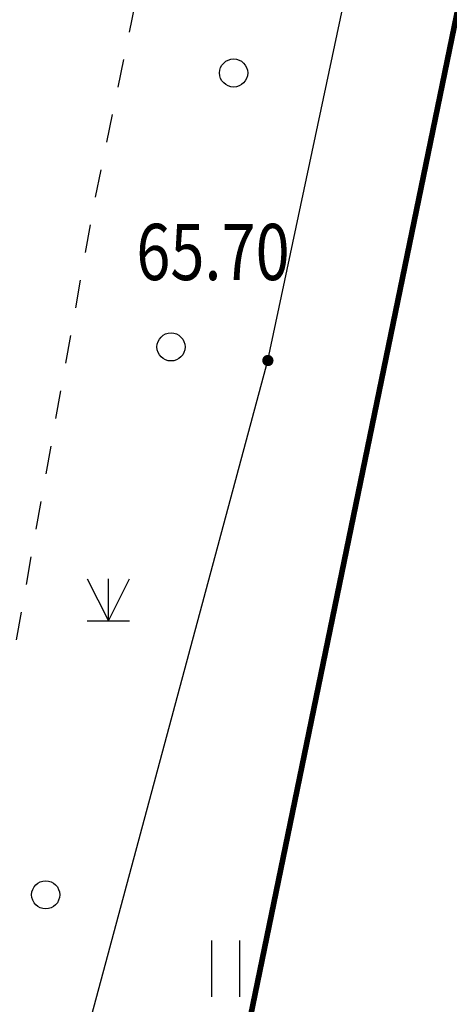
# Model space of a CAD drawing. Extents: x 129887 to 130793, y 36282 to 36892.
# Drawn here: x 129974 to 129981, y 36536 to 36554 of the extents above; entities that cross this region are included whole.
import ezdxf
from ezdxf.enums import TextEntityAlignment as Align

# ---------------------------------------------------------------- set-up
doc = ezdxf.new("R2010")
doc.units = 0
doc.header["$LTSCALE"] = 0.5
doc.linetypes.add('X6', pattern=[2, 1, -1])
doc.layers.get('0').update_dxf_attribs({"linetype": 'CONTINUOUS'})
for name, color, linetype in [('DLSS', 7, 'CONTINUOUS'), ('GCD', 7, 'CONTINUOUS'), ('ZBTZ', 7, 'CONTINUOUS')]:
    doc.layers.add(name, color=color, linetype=linetype)
doc.styles.add('细等线体', font='Fzxdxjw.ttf', dxfattribs={"width": 0.8})
doc.linetypes.add('1161', pattern='A,0,[149,AAA.SHX,S=0.15,R=0,X=0,Y=0],-1.6', length=1.6)

# ---------------------------------------------------------------- blocks, each defined once
blk = doc.blocks.new('GC200')
at = {"linetype": 'Continuous', "const_width": 0.2, "flags": 128}
blk.add_lwpolyline([(-0.1, 0, 1), (0.1, 0, 1)], format="xyb", close=True, dxfattribs=at)
blk = doc.blocks.new('gc121')
for p, q in [((-0.5, -1), (-0.5, 1)), ((0.5, -1), (0.5, 1))]:
    blk.add_line(p, q)
blk = doc.blocks.new('gc170')
at = {"linetype": 'Continuous'}
blk.add_circle((0, 0), 0.5, dxfattribs=at)
blk = doc.blocks.new('gc124')
for p, q in [((-0.75, 1.5), (0, 0)), ((0, 0), (0, 1.5)), ((0, 0), (0.75, 1.5)), ((-0.75, 0), (0.75, 0))]:
    blk.add_line(p, q)

msp = doc.modelspace()

# ---------------------------------------------------------------- linework, layer by layer
at = {"color": 1, "linetype": 'Continuous', "const_width": 0.1, "flags": 128}
msp.add_lwpolyline([(129996.81, 36586.85), (129989.95, 36572.58), (129988.42, 36568.75), (129982.07, 36556.82), (129975.06, 36522.73), (129972.14, 36512.44), (129962.14, 36463.17), (129956.66, 36436.17), (129957.59, 36433.91), (129970.61, 36438.41), (129975.25, 36426.45), (129977.54, 36420.55), (129981.81, 36421.31), (129986.08, 36422.02), (129990.36, 36422.7), (129994.64, 36423.33), (129998.93, 36423.91)], dxfattribs=at)
at = {"layer": 'DLSS', "linetype": 'X6', "flags": 128}
msp.add_lwpolyline([(130006.998, 36424.29), (129980.43, 36420.598), (129960.463, 36416.485), (129952.411, 36424.31), (129955.227, 36444.735), (129957.437, 36459.191), (129961.562, 36482.434), (129963.071, 36490.289), (129965.044, 36500), (129965.157, 36500.558), (129967.44, 36511.154), (129969.526, 36520.216), (129972.326, 36535.337), (129975.061, 36550.699), (129979.454, 36572.11)], dxfattribs=at)
at = {"layer": 'ZBTZ', "linetype": '1161', "flags": 128}
msp.add_lwpolyline([(129954.852, 36425.476), (129957.045, 36444.425), (129957.211, 36446.566), (129958.91, 36457.531), (129959.941, 36464.398), (129962.204, 36477.37), (129964.749, 36490.42), (129966.952, 36502.326), (129969.607, 36513.975), (129972.14, 36523.955), (129974.476, 36534.262), (129978.147, 36547.908), (129981.072, 36561.707), (129981.815, 36569.243), (129982.121, 36572.346)], dxfattribs=at)

# ---------------------------------------------------------------- block references
at = {"layer": 'GCD', "linetype": 'Continuous', "xscale": 0.5, "yscale": 0.5, "zscale": 0.5}
msp.add_blockref('GC200', (129978.147, 36547.908, 65.703), dxfattribs=at)
at = {"layer": 'ZBTZ', "linetype": 'Continuous', "xscale": 0.5, "yscale": 0.5, "rotation": 77.13582578341024}
for p in [(129977.538, 36553.025), (129976.425, 36548.15), (129974.198, 36538.401)]:
    msp.add_blockref('gc170', p, dxfattribs=at)
at = {"layer": 'ZBTZ', "linetype": 'Continuous', "xscale": 0.5, "yscale": 0.5}
for name, p in [('gc124', (129975.312, 36543.276)), ('gc121', (129977.4, 36537.087))]:
    msp.add_blockref(name, p, dxfattribs=at)

# ---------------------------------------------------------------- texts
at = {"layer": 'GCD', "linetype": 'Continuous', "style": '细等线体', "width": 0.8}
msp.add_text('65.70', height=1, dxfattribs=at).set_placement((129975.808, 36549.84, 65.703), align=Align.MIDDLE_LEFT)

doc.saveas('drawing.dxf')
